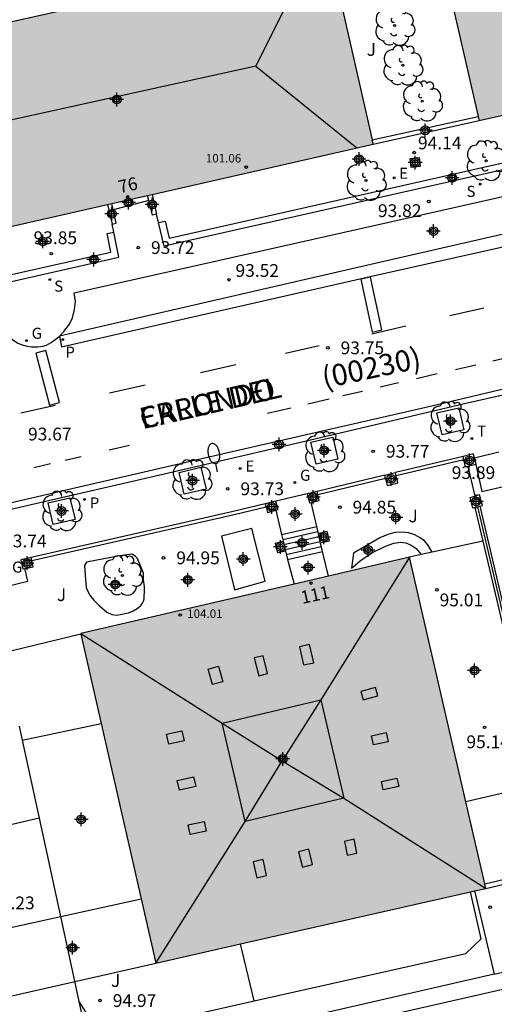
# Model space of a CAD drawing. Units: millimetres. Extents: x 582044 to 582395, y 4794539 to 4794791.
# Drawn here: x 582076 to 582104, y 4794676 to 4794734 of the extents above; entities that cross this region are included whole.
import ezdxf
from ezdxf.enums import TextEntityAlignment as Align

# ---------------------------------------------------------------- set-up
doc = ezdxf.new("R2010")
doc.units = ezdxf.units.MM
for name, color, linetype in [('020204', 9, 'Continuous'), ('020308', 9, 'Continuous'), ('060106', 9, 'Continuous'), ('060108', 9, 'Continuous'), ('060113', 4, 'Continuous'), ('060117', 9, 'Continuous'), ('060130', 9, 'Continuous'), ('060141', 9, 'Continuous'), ('070105', 6, 'Continuous'), ('070106', 6, 'Continuous'), ('070108', 9, 'Continuous'), ('070110', 9, 'Continuous'), ('080106', 1, 'Continuous'), ('080109', 9, 'Continuous'), ('080201', 9, 'Continuous'), ('080202', 9, 'Continuous'), ('080302', 9, 'Continuous'), ('080303', 9, 'Continuous'), ('080306', 9, 'Continuous'), ('080308', 9, 'Continuous'), ('080312', 8, 'Continuous'), ('090103', 9, 'Continuous'), ('100101', 9, 'Continuous'), ('100105', 3, 'Continuous'), ('100107', 3, 'Continuous'), ('100118', 9, 'Continuous'), ('100202', 3, 'Continuous'), ('100302', 7, 'Continuous'), ('210203', 4, 'Continuous'), ('210204', 9, 'Continuous'), ('210205', 4, 'Continuous'), ('210303', 4, 'Continuous'), ('210304', 9, 'Continuous'), ('210305', 4, 'Continuous'), ('220205', 1, 'Continuous'), ('220305', 1, 'Continuous'), ('230204', 9, 'Continuous'), ('230304', 9, 'Continuous'), ('240205', 1, 'Continuous'), ('240305', 1, 'Continuous'), ('250202', 9, 'Continuous'), ('260101', 9, 'Continuous'), ('990501', 21, 'Continuous'), ('C_Edificios', 5, 'Continuous'), ('Centroides', 1, 'Continuous')]:
    doc.layers.add(name, color=color, linetype=linetype)
doc.layers.add('080111', color=7, linetype='Continuous', lineweight=30)
doc.styles.add('ARIAL', font='ARIAL.TTF', dxfattribs={"height": 1})
doc.styles.add('ARIALI', font='ARIALI.TTF', dxfattribs={"height": 1})
doc.styles.add('ROMANS', font='romans__.ttf', dxfattribs={"height": 1})
doc.styles.get("Standard").update_dxf_attribs({"font": 'ARIAL.TTF'})

# ---------------------------------------------------------------- blocks, each defined once
blk = doc.blocks.new('Centroide')
for points in [[(0.402, 0), (-0.402, 0)], [(0, -0.402), (0, 0.402)]]:
    blk.add_lwpolyline(points)
for radius in [0.256, 0.159]:
    blk.add_circle((0, 0), radius)
blk = doc.blocks.new('PUNTO')
blk.add_circle((0, 0), 0.075)
at = {"layer": '080201'}
blk.add_attdef('NPUNTO', (2915304.069, 23978702.925, 246.831), '', height=0.75, rotation=359.99877, dxfattribs=at)
blk = doc.blocks.new('ARBOL')
blk.add_circle((0, 0), 0.0587)
for centre, radius, start, end in [((0.097, 0.97), 0.21, 23.15651, 160.46651), ((-0.564, 0.381), 0.532, 92.28, 254.58), ((-0.28, 0.855), 0.3, 359.28777, 173.60777), ((0.438, 0.881), 0.24, 301.57804, 139.32804), ((0.656, 0.288), 0.443, 319.85562, 114.76562), ((-0.091, 0.321), 0.12, 119.14, 310.56), ((0.819, -0.249), 0.383, 235.52754, 62.02753), ((-0.556, -0.339), 0.555, 142.64, 266.54), ((-0.039, -0.384), 0.21, 189.64, 323.88), ((-0.301, -0.676), 0.45, 213.78, 295.32), ((0.299, -0.624), 0.532, 224.67, 0.24)]:
    blk.add_arc(centre, radius, start, end)
blk = doc.blocks.new('COTAPU')
blk.add_circle((0, 0), 0.075)
blk = doc.blocks.new('SANEA')
blk.add_circle((0, 0), 0.055)
blk = doc.blocks.new('REGELE')
blk.add_circle((0, 0), 0.055)
blk = doc.blocks.new('PLUVI2')
blk.add_circle((0, 0), 0.055)
blk = doc.blocks.new('REGAS')
blk.add_circle((0, 0), 0.055)
blk = doc.blocks.new('PLUVI3')
blk.add_circle((0, 0), 0.055)
blk = doc.blocks.new('RETEL')
blk.add_circle((0, 0), 0.055)
blk = doc.blocks.new('BloquePortal')
blk.add_circle((0, 0), 0.075)
at = {"flags": 5}
blk.add_attdef('INDICE', text='', height=0.75, dxfattribs=at).set_placement((0, 0), align=Align.MIDDLE_CENTER)
blk = doc.blocks.new('FAREDI')
blk.add_line((0, 0), (0.5, 0))
blk.add_lwpolyline([(0.5, 0, 0.159986), (0.538, -0.117, 0.106322), (0.675, -0.238, 0.071006), (0.858, -0.309, 0.057309), (1.099, -0.337, 0.057309), (1.339, -0.309, 0.071006), (1.522, -0.238, 0.106322), (1.659, -0.117, 0.159986), (1.697, 0, 0.159986), (1.659, 0.117, 0.106322), (1.522, 0.238, 0.071006), (1.339, 0.309, 0.057309), (1.099, 0.337, 0.057309), (0.858, 0.309, 0.071006), (0.675, 0.238, 0.106322), (0.538, 0.117, 0.159986)], format="xyb", close=True)

msp = doc.modelspace()

# ---------------------------------------------------------------- hatches: boundary and pattern name
at = {"layer": '990501'}
for points in [[(582122.848, 4794744.786), (582100.74, 4794739.665), (582103.354, 4794728.327), (582125.518, 4794733.31)], [(582094.547, 4794738.314), (582067.001, 4794732.165), (582069.596, 4794720.704), (582097.123, 4794726.936)], [(582099.253, 4794702.708), (582079.955, 4794698.226), (582084.359, 4794678.896), (582103.737, 4794683.273)]]:
    msp.add_hatch(color=256, dxfattribs=at).paths.add_polyline_path(points)

# ---------------------------------------------------------------- linework, layer by layer
at = {"layer": '060106'}
msp.add_lwpolyline([(582103.676, 4794683.536), (582108.066, 4794684.588)], dxfattribs=at)
at = {"layer": '060108'}
for points in [[(582078.701, 4794715.687), (582078.954, 4794715.956), (582079.279, 4794716.381), (582079.462, 4794716.746), (582079.586, 4794717.253), (582079.632, 4794717.706), (582079.567, 4794718.213), (582097.265, 4794722.194), (582112.748, 4794725.666), (582122.716, 4794727.932), (582122.975, 4794727.336), (582123.162, 4794727.083), (582123.66, 4794726.651), (582123.934, 4794726.458), (582124.223, 4794726.318), (582124.511, 4794726.25)], [(582074.867, 4794716.802), (582074.92, 4794716.64), (582075.057, 4794716.448), (582075.162, 4794716.312), (582075.34, 4794716.08), (582075.594, 4794715.753), (582075.945, 4794715.482), (582076.243, 4794715.269), (582076.504, 4794715.167), (582076.796, 4794715.085), (582077.061, 4794715.05), (582077.427, 4794715.054), (582077.72, 4794715.086), (582077.945, 4794715.159), (582078.218, 4794715.315), (582078.447, 4794715.485), (582078.68, 4794715.665), (582078.701, 4794715.687)], [(582112.633, 4794714.003), (582102.498, 4794711.704), (582093.366, 4794709.552), (582084.519, 4794707.501), (582072.517, 4794704.749)], [(582075.462, 4794676.878), (582084.359, 4794678.896)]]:
    msp.add_lwpolyline(points, dxfattribs=at)
at = {"layer": '060113'}
for points in [[(582078.701, 4794715.687), (582078.81, 4794715.061), (582084.55, 4794716.365), (582096.953, 4794719.183), (582106.934, 4794721.417), (582109.634, 4794722.041), (582119.638, 4794724.357), (582125.093, 4794725.645), (582125.555, 4794725.757), (582126.16, 4794725.948), (582126.427, 4794726.083), (582126.697, 4794726.289), (582126.585, 4794726.699)], [(582124.511, 4794726.25), (582111.788, 4794723.261), (582097.497, 4794719.993), (582078.701, 4794715.687)], [(582108.708, 4794713.51), (582100.91, 4794711.658), (582088.583, 4794708.833), (582079.595, 4794706.761), (582063.285, 4794702.986)]]:
    msp.add_lwpolyline(points, dxfattribs=at)
at = {"layer": '060117'}
for points in [[(582083.949, 4794723.647), (582081.847, 4794723.101)], [(582091.747, 4794704.034), (582093.811, 4794704.507)], [(582092.097, 4794702.576), (582094.153, 4794703.047)]]:
    msp.add_lwpolyline(points, dxfattribs=at)
at = {"layer": '060130'}
msp.add_lwpolyline([(582090.772, 4794701.3), (582090.004, 4794704.394), (582088.212, 4794703.944), (582088.932, 4794700.97), (582088.985, 4794700.795)], close=True, dxfattribs=at)
for points in [[(582100.592, 4794703.003), (582100.337, 4794703.442), (582100.116, 4794703.689), (582099.848, 4794703.872), (582099.571, 4794704.016), (582099.2, 4794704.145), (582098.836, 4794704.179), (582098.392, 4794704.15), (582097.987, 4794704.033), (582097.527, 4794703.853), (582096.581, 4794703.304), (582095.977, 4794702.943), (582095.853, 4794702.064), (582096.466, 4794702.576), (582097.086, 4794702.992), (582097.849, 4794703.353), (582098.333, 4794703.532), (582098.737, 4794703.601), (582099.038, 4794703.56), (582099.362, 4794703.416), (582099.646, 4794703.224), (582099.947, 4794702.861)], [(582103.563, 4794703.657), (582100.592, 4794703.003)], [(582103.563, 4794703.657), (582100.592, 4794703.003)], [(582099.947, 4794702.861), (582099.253, 4794702.708)], [(582099.947, 4794702.861), (582099.253, 4794702.708)], [(582100.592, 4794703.003), (582099.947, 4794702.861)], [(582100.592, 4794703.003), (582099.947, 4794702.861)], [(582079.962, 4794698.193), (582074.61, 4794696.902)], [(582074.566, 4794680.703), (582083.499, 4794682.671)], [(582104.228, 4794678.245), (582109.289, 4794679.406)], [(582098.814, 4794674.129), (582098.375, 4794675.92), (582105.854, 4794677.625), (582106.254, 4794675.872)]]:
    msp.add_lwpolyline(points, dxfattribs=at)
at = {"layer": '060141'}
for points in [[(582091.815, 4794703.742), (582093.878, 4794704.215)], [(582091.882, 4794703.45), (582093.945, 4794703.922)], [(582091.949, 4794703.157), (582094.011, 4794703.63)], [(582092.016, 4794702.865), (582094.078, 4794703.337)]]:
    msp.add_lwpolyline(points, dxfattribs=at)
at = {"layer": '070105'}
for points in [[(582097.123, 4794726.936), (582103.354, 4794728.327)], [(582084.144, 4794723.998), (582084.404, 4794722.843), (582084.391, 4794722.84)], [(582081.847, 4794723.101), (582081.766, 4794723.459)], [(582083.949, 4794723.647), (582083.877, 4794723.937)], [(582084.391, 4794722.84), (582084.164, 4794722.783), (582083.949, 4794723.647)], [(582081.529, 4794723.406), (582081.789, 4794722.252)], [(582081.789, 4794722.252), (582082.025, 4794722.309), (582081.847, 4794723.101)], [(582102.403, 4794708.621), (582098.434, 4794707.671)], [(582102.693, 4794708.039), (582103.105, 4794706.295)], [(582103.151, 4794708.149), (582103.503, 4794706.572), (582105.553, 4794707.029)], [(582097.809, 4794707.521), (582093.834, 4794706.569)], [(582090.782, 4794705.839), (582088.907, 4794705.39), (582077.031, 4794702.691)], [(582093.811, 4794704.507), (582093.48, 4794705.921)], [(582103.099, 4794705.623), (582103.563, 4794703.657)], [(582103.388, 4794705.698), (582105.491, 4794696.788)], [(582091.405, 4794705.464), (582091.747, 4794704.034)], [(582093.905, 4794704.108), (582093.811, 4794704.507)], [(582091.747, 4794704.034), (582091.839, 4794703.652)], [(582094.041, 4794703.528), (582093.905, 4794704.108)], [(582091.839, 4794703.652), (582091.978, 4794703.073)], [(582094.153, 4794703.047), (582094.041, 4794703.528)], [(582103.563, 4794703.657), (582106.938, 4794689.366)], [(582091.978, 4794703.073), (582092.097, 4794702.576)], [(582094.5, 4794701.604), (582094.188, 4794702.897), (582094.153, 4794703.047)], [(582075.342, 4794701.871), (582075.552, 4794700.996), (582076.845, 4794701.306), (582076.667, 4794702.047)], [(582092.097, 4794702.576), (582092.132, 4794702.431), (582092.482, 4794701.135)], [(582103.737, 4794683.273), (582108.13, 4794684.317)], [(582103.077, 4794683.124), (582104.228, 4794678.245)], [(582104.228, 4794678.245), (582080.669, 4794672.838)]]:
    msp.add_lwpolyline(points, dxfattribs=at)
at = {"layer": '070106'}
for points in [[(582104.504, 4794708.866), (582103.07, 4794708.512)], [(582093.252, 4794706.43), (582091.41, 4794705.989)]]:
    msp.add_lwpolyline(points, dxfattribs=at)
at = {"layer": '070108'}
for points in [[(582102.452, 4794708.428), (582098.481, 4794707.477)], [(582097.856, 4794707.327), (582093.88, 4794706.375)], [(582090.833, 4794705.646), (582088.952, 4794705.195), (582077.073, 4794702.496)], [(582103.255, 4794705.664), (582107.094, 4794689.402)], [(582076.506, 4794691.979), (582081.156, 4794692.952)], [(582076.33, 4794692.786), (582076.506, 4794691.979)], [(582076.506, 4794691.979), (582077.503, 4794687.392)], [(582106.938, 4794689.366), (582102.563, 4794688.363)], [(582077.503, 4794687.392), (582073.233, 4794686.392)], [(582077.503, 4794687.392), (582078.758, 4794681.626)], [(582090.138, 4794676.672), (582102.562, 4794679.466), (582103.463, 4794680.314), (582102.843, 4794683.071)], [(582078.758, 4794681.626), (582079.582, 4794677.838)], [(582090.138, 4794676.672), (582089.336, 4794680.02)], [(582079.582, 4794677.838), (582079.844, 4794676.633)], [(582079.844, 4794676.633), (582080.487, 4794675.616), (582081.106, 4794674.896), (582081.349, 4794674.76), (582081.467, 4794674.728), (582081.672, 4794674.774), (582082.177, 4794674.882), (582090.138, 4794676.672)], [(582079.844, 4794676.633), (582080.629, 4794673.025)]]:
    msp.add_lwpolyline(points, dxfattribs=at)
at = {"layer": '070110'}
for points in [[(582103.07, 4794708.512), (582103.013, 4794708.767), (582102.403, 4794708.621)], [(582102.452, 4794708.428), (582102.403, 4794708.621)], [(582102.693, 4794708.039), (582102.559, 4794708.007), (582102.452, 4794708.428)], [(582103.07, 4794708.512), (582103.151, 4794708.149)], [(582103.151, 4794708.149), (582102.693, 4794708.039)], [(582097.809, 4794707.521), (582098.434, 4794707.671)], [(582097.856, 4794707.327), (582097.809, 4794707.521)], [(582097.856, 4794707.327), (582097.953, 4794706.926), (582098.577, 4794707.077), (582098.481, 4794707.477)], [(582098.481, 4794707.477), (582098.434, 4794707.671)], [(582093.834, 4794706.569), (582093.252, 4794706.43)], [(582093.252, 4794706.43), (582093.38, 4794705.897), (582093.48, 4794705.921)], [(582093.48, 4794705.921), (582093.962, 4794706.037), (582093.88, 4794706.375)], [(582093.88, 4794706.375), (582093.834, 4794706.569)], [(582103.099, 4794705.623), (582102.981, 4794705.592), (582102.817, 4794706.22), (582103.105, 4794706.295)], [(582103.388, 4794705.698), (582103.539, 4794705.738), (582103.375, 4794706.366), (582103.105, 4794706.295)], [(582091.41, 4794705.989), (582090.782, 4794705.839)], [(582090.782, 4794705.839), (582090.833, 4794705.646)], [(582090.833, 4794705.646), (582090.917, 4794705.334), (582091.405, 4794705.464)], [(582091.405, 4794705.464), (582091.541, 4794705.5), (582091.41, 4794705.989)], [(582103.099, 4794705.623), (582103.255, 4794705.664)], [(582103.255, 4794705.664), (582103.388, 4794705.698)], [(582093.905, 4794704.108), (582094.404, 4794704.234), (582094.55, 4794703.657), (582094.041, 4794703.528)], [(582091.978, 4794703.073), (582091.527, 4794702.959), (582091.381, 4794703.536), (582091.839, 4794703.652)], [(582077.031, 4794702.691), (582076.435, 4794702.556), (582076.55, 4794702.023), (582076.667, 4794702.047)], [(582077.073, 4794702.496), (582077.031, 4794702.691)], [(582076.667, 4794702.047), (582077.147, 4794702.148), (582077.073, 4794702.496)]]:
    msp.add_lwpolyline(points, dxfattribs=at)
at = {"layer": '080106'}
for points in [[(582092.795, 4794697.455), (582093.038, 4794696.386), (582093.634, 4794696.52), (582093.391, 4794697.589)], [(582090.142, 4794696.807), (582090.413, 4794695.757), (582090.926, 4794695.88), (582090.655, 4794696.93)], [(582088.035, 4794696.314), (582088.287, 4794695.401), (582087.69, 4794695.236), (582087.438, 4794696.149)], [(582096.531, 4794694.344), (582097.396, 4794694.576), (582097.269, 4794695.064), (582096.404, 4794694.833)], [(582088.249, 4794692.979), (582094.048, 4794694.344), (582095.408, 4794688.563), (582089.609, 4794687.198)], [(582084.978, 4794692.318), (582085.887, 4794692.52), (582086.023, 4794691.933), (582085.113, 4794691.731)], [(582097.024, 4794692.228), (582097.886, 4794692.417), (582098.008, 4794691.884), (582097.146, 4794691.695)], [(582085.617, 4794689.61), (582086.576, 4794689.826), (582086.703, 4794689.257), (582085.744, 4794689.041)], [(582097.609, 4794689.552), (582098.525, 4794689.741), (582098.632, 4794689.254), (582097.716, 4794689.065)], [(582086.249, 4794687.004), (582087.193, 4794687.203), (582087.311, 4794686.644), (582086.367, 4794686.445)], [(582095.437, 4794686.031), (582095.602, 4794685.219), (582096.175, 4794685.349), (582096.01, 4794686.161)], [(582092.745, 4794685.423), (582092.976, 4794684.528), (582093.569, 4794684.677), (582093.338, 4794685.572)], [(582090.077, 4794684.831), (582090.291, 4794683.904), (582090.869, 4794684.038), (582090.655, 4794684.965)]]:
    msp.add_lwpolyline(points, close=True, dxfattribs=at)
at = {"layer": '080109'}
for points in [[(582093.486, 4794738.077), (582090.237, 4794731.522)], [(582090.237, 4794731.522), (582072.789, 4794727.679)], [(582090.237, 4794731.522), (582096.172, 4794726.721)], [(582099.253, 4794702.708), (582094.048, 4794694.344), (582091.788, 4794690.761)], [(582079.955, 4794698.226), (582088.249, 4794692.979), (582091.788, 4794690.761)], [(582084.362, 4794678.897), (582089.609, 4794687.198), (582091.788, 4794690.761)], [(582091.788, 4794690.761), (582095.408, 4794688.563), (582103.734, 4794683.284)]]:
    msp.add_lwpolyline(points, dxfattribs=at)
at = {"layer": '080111'}
for points in [[(582100.918, 4794738.893), (582103.299, 4794728.566)], [(582070.4, 4794720.886), (582069.596, 4794720.704), (582067.001, 4794732.165), (582094.547, 4794738.314), (582097.061, 4794727.208)], [(582103.354, 4794728.327), (582113.665, 4794730.645)], [(582103.299, 4794728.566), (582103.354, 4794728.327)], [(582084.144, 4794723.998), (582097.123, 4794726.936)], [(582097.123, 4794726.936), (582097.061, 4794727.208)], [(582083.877, 4794723.937), (582084.144, 4794723.998)], [(582081.529, 4794723.406), (582081.766, 4794723.459)], [(582081.766, 4794723.459), (582083.877, 4794723.937)], [(582073.751, 4794721.645), (582081.529, 4794723.406)], [(582099.253, 4794702.708), (582094.5, 4794701.604)], [(582102.563, 4794688.363), (582099.253, 4794702.708)], [(582094.5, 4794701.604), (582092.482, 4794701.135)], [(582092.482, 4794701.135), (582079.955, 4794698.226), (582079.962, 4794698.193)], [(582079.962, 4794698.193), (582081.156, 4794692.952)], [(582081.156, 4794692.952), (582083.499, 4794682.671)], [(582103.676, 4794683.536), (582102.563, 4794688.363)], [(582089.336, 4794680.02), (582102.843, 4794683.071)], [(582102.843, 4794683.071), (582103.077, 4794683.124)], [(582103.077, 4794683.124), (582103.737, 4794683.273)], [(582103.737, 4794683.273), (582103.676, 4794683.536)], [(582083.499, 4794682.671), (582084.359, 4794678.896)], [(582084.359, 4794678.896), (582089.336, 4794680.02)]]:
    msp.add_lwpolyline(points, dxfattribs=at)
at = {"layer": '090103'}
for points in [[(582096.395, 4794719.025), (582097.065, 4794715.923), (582097.634, 4794716.046), (582096.964, 4794719.148)], [(582077.31, 4794714.68), (582078.12, 4794711.624), (582078.703, 4794711.778), (582077.893, 4794714.834)]]:
    msp.add_lwpolyline(points, close=True, dxfattribs=at)
at = {"layer": '100101'}
for points in [[(582102.45, 4794710.192), (582101.171, 4794709.894), (582100.873, 4794711.173), (582102.152, 4794711.471)], [(582095.048, 4794708.471), (582093.769, 4794708.173), (582093.471, 4794709.452), (582094.75, 4794709.75)], [(582087.308, 4794706.707), (582086.029, 4794706.409), (582085.731, 4794707.688), (582087.01, 4794707.986)], [(582079.614, 4794704.921), (582078.335, 4794704.623), (582078.037, 4794705.902), (582079.316, 4794706.2)]]:
    msp.add_lwpolyline(points, close=True, dxfattribs=at)
at = {"layer": '100105'}
for points in [[(582114.128, 4794728.935), (582114.4, 4794727.613), (582099.536, 4794724.263), (582084.857, 4794720.958), (582084.515, 4794722.34)], [(582097.061, 4794727.208), (582103.299, 4794728.566)], [(582084.515, 4794722.34), (582084.391, 4794722.84)], [(582074.82, 4794718.648), (582082.177, 4794720.309), (582081.882, 4794721.788)], [(582081.882, 4794721.788), (582081.789, 4794722.252)]]:
    msp.add_lwpolyline(points, dxfattribs=at)
msp.add_lwpolyline([(582080.291, 4794702.419), (582080.172, 4794702.214), (582080.208, 4794701.647), (582080.275, 4794700.938), (582080.453, 4794700.511), (582080.72, 4794700.179), (582081.033, 4794699.87), (582081.488, 4794699.481), (582081.779, 4794699.346), (582082.07, 4794699.305), (582082.756, 4794699.451), (582083.025, 4794699.56), (582083.262, 4794699.692), (582083.483, 4794699.872), (582083.571, 4794700.006), (582083.627, 4794700.131), (582083.667, 4794700.257), (582083.668, 4794700.439), (582083.685, 4794700.651), (582083.687, 4794700.998), (582083.641, 4794701.376), (582083.636, 4794701.778), (582083.278, 4794702.631), (582083.16, 4794702.75), (582082.964, 4794702.893), (582082.215, 4794702.794)], close=True, dxfattribs=at)
at = {"layer": '100107'}
for points in [[(582084.515, 4794722.34), (582084.903, 4794722.436), (582085.151, 4794721.434), (582099.448, 4794724.653), (582113.929, 4794727.917), (582113.736, 4794728.854), (582114.128, 4794728.935)], [(582074.12, 4794719.941), (582074.511, 4794720.026), (582074.725, 4794719.036), (582081.709, 4794720.613), (582081.49, 4794721.71), (582081.882, 4794721.788)]]:
    msp.add_lwpolyline(points, dxfattribs=at)
at = {"layer": '100118'}
msp.add_lwpolyline([(582099.36, 4794725.568), (582099.291, 4794726.102), (582099.825, 4794726.171), (582099.894, 4794725.637)], close=True, dxfattribs=at)
at = {"layer": '260101'}
for points in [[(582103.633, 4794717.329), (582101.622, 4794716.863)], [(582099.045, 4794716.265), (582097.045, 4794715.802)], [(582093.953, 4794715.104), (582091.983, 4794714.66)], [(582105.074, 4794714.42), (582104.162, 4794714.212)], [(582089.058, 4794714.001), (582087.081, 4794713.555), (582086.986, 4794713.534)], [(582103.165, 4794713.984), (582101.96, 4794713.709)], [(582100.893, 4794713.463), (582099.67, 4794713.179)], [(582083.727, 4794712.8), (582081.637, 4794712.33)], [(582098.611, 4794712.932), (582097.541, 4794712.683)], [(582094.54, 4794711.984), (582093.287, 4794711.692)], [(582096.491, 4794712.438), (582095.349, 4794712.172)], [(582078.449, 4794711.612), (582076.428, 4794711.157)], [(582092.294, 4794711.46), (582090.909, 4794711.138)], [(582082.804, 4794709.255), (582081.623, 4794708.981)], [(582079.981, 4794708.601), (582079.024, 4794708.381)], [(582078.168, 4794708.183), (582077.19, 4794707.957)]]:
    msp.add_lwpolyline(points, dxfattribs=at)

# ---------------------------------------------------------------- block references
at = {"layer": '020204', "rotation": 359.9987685839998}
for p in [(582099.534, 4794726.45, 94.144), (582100.393, 4794723.584, 93.821), (582078.215, 4794720.517, 93.848), (582083.325, 4794720.876, 93.716), (582088.657, 4794718.989, 93.517), (582094.463, 4794714.993, 93.747), (582097.125, 4794708.924, 93.768), (582088.581, 4794706.724, 93.727), (582095.167, 4794705.644, 94.846), (582084.811, 4794702.674, 94.95), (582100.871, 4794700.798, 95.005), (582103.671, 4794692.728, 95.137), (582103.995, 4794682.176, 90.644), (582081.081, 4794676.695, 94.968)]:
    msp.add_blockref('COTAPU', p, dxfattribs=at)
at = {"layer": '080201', "rotation": 359.9987685839998}
for p in [(582089.669, 4794725.601), (582089.669, 4794725.601), (582089.669, 4794725.601), (582089.669, 4794725.601), (582089.669, 4794725.601), (582089.669, 4794725.601), (582089.669, 4794725.601), (582089.669, 4794725.601), (582089.669, 4794725.601), (582089.669, 4794725.601), (582089.669, 4794725.601), (582089.669, 4794725.601), (582089.669, 4794725.601), (582089.669, 4794725.601), (582089.669, 4794725.601), (582089.669, 4794725.601), (582089.669, 4794725.601), (582089.669, 4794725.601), (582089.669, 4794725.601), (582089.669, 4794725.601), (582089.669, 4794725.601), (582089.669, 4794725.601), (582089.669, 4794725.601), (582089.669, 4794725.601), (582089.669, 4794725.601), (582089.669, 4794725.601), (582089.669, 4794725.601), (582089.669, 4794725.601), (582089.669, 4794725.601), (582089.669, 4794725.601), (582089.669, 4794725.601), (582089.669, 4794725.601), (582085.789, 4794699.318), (582085.789, 4794699.318), (582085.789, 4794699.318), (582085.789, 4794699.318), (582085.789, 4794699.318), (582085.789, 4794699.318), (582085.789, 4794699.318), (582085.789, 4794699.318), (582085.789, 4794699.318), (582085.789, 4794699.318), (582085.789, 4794699.318), (582085.789, 4794699.318), (582085.789, 4794699.318), (582085.789, 4794699.318), (582085.789, 4794699.318), (582085.789, 4794699.318), (582085.789, 4794699.318), (582085.789, 4794699.318), (582085.789, 4794699.318), (582085.789, 4794699.318), (582085.789, 4794699.318), (582085.789, 4794699.318), (582085.789, 4794699.318), (582085.789, 4794699.318), (582085.789, 4794699.318), (582085.789, 4794699.318), (582085.789, 4794699.318), (582085.789, 4794699.318), (582085.789, 4794699.318), (582085.789, 4794699.318), (582085.789, 4794699.318), (582085.789, 4794699.318)]:
    msp.add_blockref('PUNTO', p, dxfattribs=at)
at = {"layer": '080202', "rotation": 359.9987685839998}
for p in [(582082.707, 4794723.849), (582093.476, 4794701.191)]:
    msp.add_blockref('BloquePortal', p, dxfattribs=at)
at = {"layer": '100202', "rotation": 359.9987685839998}
for p in [(582098.387, 4794733.9), (582098.864, 4794731.572), (582100.004, 4794729.464), (582103.757, 4794725.974), (582096.704, 4794724.805), (582101.623, 4794710.657), (582094.267, 4794708.893), (582086.467, 4794707.259), (582078.823, 4794705.428), (582082.392, 4794701.64)]:
    msp.add_blockref('ARBOL', p, dxfattribs=at)
at = {"layer": '210203', "rotation": 359.9987685839998}
msp.add_blockref('PLUVI2', (582080.167, 4794706.104, 93.759), dxfattribs=at)
at = {"layer": '210204', "rotation": 359.9987685839998}
for p in [(582103.402, 4794724.592, 93.914), (582078.13, 4794718.994, 93.703)]:
    msp.add_blockref('SANEA', p, dxfattribs=at)
at = {"layer": '210205', "rotation": 359.9987685839998}
msp.add_blockref('PLUVI3', (582078.889, 4794715.474, 93.482), dxfattribs=at)
at = {"layer": '220205', "rotation": 359.9987685839998}
for p in [(582098.362, 4794724.965, 94.1), (582089.318, 4794707.92, 93.789)]:
    msp.add_blockref('REGELE', p, dxfattribs=at)
at = {"layer": '230204', "rotation": 359.9987685839998}
for p in [(582076.757, 4794715.418, 93.659), (582092.524, 4794707.088, 93.829)]:
    msp.add_blockref('REGAS', p, dxfattribs=at)
at = {"layer": '240205', "rotation": 359.9987685839998}
msp.add_blockref('RETEL', (582102.925, 4794709.674, 93.865), dxfattribs=at)
at = {"layer": '250202', "rotation": 101.3613685567893}
msp.add_blockref('FAREDI', (582087.984, 4794707.718), dxfattribs=at)
at = {"layer": 'C_Edificios', "rotation": 359.9987685839998}
for p in [(582082.063, 4794729.566), (582091.812, 4794690.877)]:
    msp.add_blockref('Centroide', p, dxfattribs=at)
at = {"layer": 'Centroides', "rotation": 359.9987685839998}
for p in [(582082.062, 4794729.566), (582100.186, 4794727.756), (582096.294, 4794726.067), (582099.593, 4794725.867), (582101.77, 4794724.967), (582082.754, 4794723.517), (582084.14, 4794723.397), (582081.773, 4794722.857), (582100.665, 4794721.847), (582077.716, 4794721.238), (582080.709, 4794720.178), (582101.662, 4794710.689), (582091.594, 4794709.33), (582094.249, 4794708.97), (582102.784, 4794708.39), (582086.514, 4794707.201), (582098.19, 4794707.3), (582093.606, 4794706.231), (582103.179, 4794705.98), (582078.821, 4794705.421), (582091.165, 4794705.661), (582092.55, 4794705.241), (582098.463, 4794705.041), (582092.946, 4794703.551), (582094.224, 4794703.881), (582091.676, 4794703.311), (582096.83, 4794703.131), (582076.792, 4794702.362), (582089.491, 4794702.601), (582093.3, 4794702.101), (582081.962, 4794701.112), (582086.234, 4794701.382), (582103.072, 4794696.062), (582091.816, 4794690.874), (582079.975, 4794687.325)]:
    msp.add_blockref('Centroide', p, dxfattribs=at)
at = {"layer": 'Centroides'}
msp.add_blockref('Centroide', (582079.467, 4794679.793), dxfattribs=at)

# ---------------------------------------------------------------- texts
at = {"layer": '020308', "style": 'ARIAL'}
for s, p in [('94.14', (582099.758, 4794726.642)), ('93.82', (582097.408, 4794722.667)), ('93.85', (582077.177, 4794721.079)), ('93.72', (582084.075, 4794720.501)), ('93.52', (582089.039, 4794719.157)), ('93.75', (582095.213, 4794714.618)), ('93.67', (582076.85, 4794709.561)), ('93.77', (582097.874, 4794708.549)), ('93.89', (582101.742, 4794707.299)), ('93.73', (582089.331, 4794706.349)), ('94.85', (582095.916, 4794705.269)), ('93.74', (582075.388, 4794703.287)), ('94.95', (582085.561, 4794702.299)), ('95.01', (582101.031, 4794699.827)), ('95.14', (582102.605, 4794691.502)), ('95.23', (582074.684, 4794682.052)), ('94.97', (582081.831, 4794676.32))]:
    msp.add_text(s, height=0.75, rotation=359.99877, dxfattribs=at).set_placement(p)
at = {"layer": '080302', "style": 'ARIAL'}
msp.add_text('(00230)', height=1.25, rotation=11.99877, dxfattribs=at).set_placement((582094.264, 4794712.606))
at = {"layer": '080303', "style": 'ARIAL'}
for s, p in [('101.06', (582087.296, 4794725.869)), ('104.01', (582086.199, 4794699.147))]:
    msp.add_text(s, height=0.5, rotation=359.99877, dxfattribs=at).set_placement(p)
at = {"layer": '080306', "style": 'ARIALI'}
msp.add_text('ERRONDO', height=1.25, rotation=12.95977, dxfattribs=at).set_placement((582083.572, 4794710.211))
at = {"layer": '080308', "style": 'ARIALI'}
for s, rotation, p in [('76', 12.79877, (582082.243, 4794724.056)), ('111', 12.09877, (582092.962, 4794699.966))]:
    msp.add_text(s, height=0.75, rotation=rotation, dxfattribs=at).set_placement(p)
at = {"layer": '080312', "style": 'ARIALI'}
msp.add_text('CALLE DEL', height=1.25, rotation=12.95977, dxfattribs=at).set_placement((582083.572, 4794710.211))
at = {"layer": '100302', "style": 'ARIAL'}
for p in [(582096.743, 4794732.125), (582099.202, 4794704.756), (582078.543, 4794700.137), (582081.722, 4794677.497)]:
    msp.add_text('J', height=0.75, rotation=359.99877, dxfattribs=at).set_placement(p)
at = {"layer": '210303', "style": 'ROMANS'}
msp.add_text('P', height=0.65, rotation=359.99877, dxfattribs=at).set_placement((582080.473, 4794705.568))
at = {"layer": '210304', "style": 'ROMANS'}
for p in [(582102.61, 4794723.849), (582078.386, 4794718.289)]:
    msp.add_text('S', height=0.65, rotation=359.99877, dxfattribs=at).set_placement(p)
at = {"layer": '210305', "style": 'ROMANS'}
msp.add_text('P', height=0.65, rotation=359.99877, dxfattribs=at).set_placement((582079.046, 4794714.413))
at = {"layer": '220305', "style": 'ROMANS'}
for p in [(582098.658, 4794724.912), (582089.624, 4794707.73)]:
    msp.add_text('E', height=0.65, rotation=359.99877, dxfattribs=at).set_placement(p)
at = {"layer": '230304', "style": 'ROMANS'}
for p in [(582077.063, 4794715.524), (582092.83, 4794707.194), (582075.909, 4794701.808)]:
    msp.add_text('G', height=0.65, rotation=359.99877, dxfattribs=at).set_placement(p)
at = {"layer": '240305', "style": 'ROMANS'}
msp.add_text('T', height=0.65, rotation=359.99877, dxfattribs=at).set_placement((582103.231, 4794709.78))

doc.saveas('drawing.dxf')
